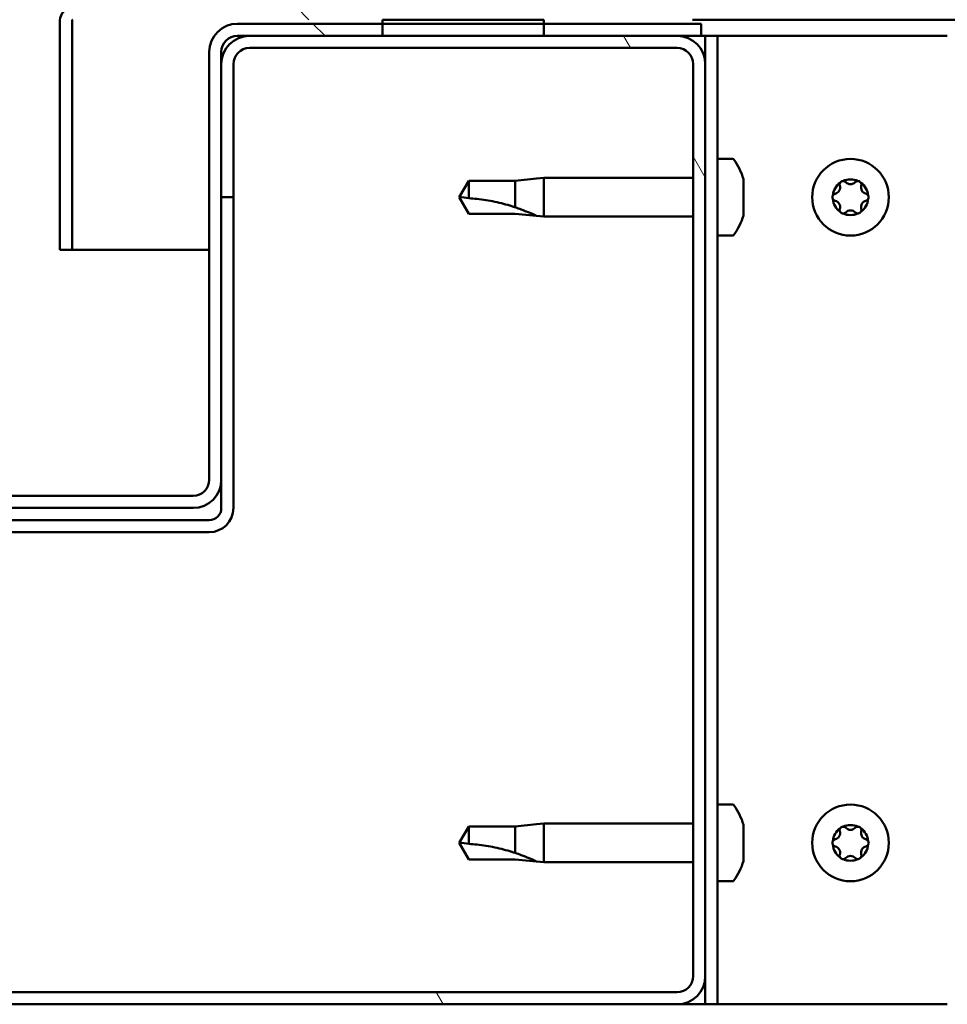
# Model space of a CAD drawing. Units: millimetres. Extents: x -6248 to 24551, y 2995 to 8837.
# Drawn here: x 6449 to 6564, y 7312 to 7434 of the extents above; entities that cross this region are included whole.
import ezdxf

# ---------------------------------------------------------------- set-up
doc = ezdxf.new("R2010")
doc.units = ezdxf.units.MM
doc.header["$LTSCALE"] = 25
doc.layers.add('Hatch (ISO)', color=7, linetype='Continuous', lineweight=18)
doc.layers.add('Visible (ISO)', color=7, linetype='Continuous', lineweight=50)
pattern_1 = [(135.0002, (0, 0), (-56.1264, -56.1268), [])]

msp = doc.modelspace()

# ---------------------------------------------------------------- hatches: boundary and pattern name
at = {"layer": 'Hatch (ISO)'}
h = msp.add_hatch(dxfattribs=at)
h.set_pattern_fill('ANSI31', color=256, scale=635, angle=90.0002, style=0)
h.set_pattern_definition(pattern_1)
edge = h.paths.add_edge_path()
edge.add_line((6532.91, 7459.23), (6532.91, 7435.83))
edge.add_ellipse((6532.81, 7435.83), major_axis=(0.1, 0), ratio=1, start_angle=270, end_angle=360, ccw=False)
edge.add_line((6532.81, 7435.73), (6456.01, 7435.73))
edge.add_ellipse((6456.01, 7434.13), major_axis=(0, 1.6), ratio=1, start_angle=0, end_angle=90)
edge.add_line((6454.41, 7434.13), (6454.41, 7405.73))
edge.add_line((6454.41, 7405.73), (6455.91, 7405.73))
edge.add_line((6455.91, 7405.73), (6455.91, 7434.13))
edge.add_ellipse((6456.01, 7434.13), major_axis=(-0.1, 0), ratio=1, start_angle=270, end_angle=360, ccw=False)
edge.add_line((6456.01, 7434.23), (6494.41, 7434.23))
edge.add_line((6494.41, 7434.23), (6514.41, 7434.23))
edge.add_line((6514.41, 7434.23), (6532.81, 7434.23))
edge.add_ellipse((6532.81, 7435.83), major_axis=(0, -1.6), ratio=1, start_angle=0, end_angle=90)
edge.add_line((6534.41, 7435.83), (6534.41, 7459.23))
edge.add_line((6534.41, 7459.23), (6532.91, 7459.23))
h = msp.add_hatch(dxfattribs=at)
h.set_pattern_fill('ANSI31', color=256, scale=635, angle=90.0002, style=0)
h.set_pattern_definition(pattern_1)
edge = h.paths.add_edge_path()
edge.add_ellipse((6392.41, 7430.23), major_axis=(0, 2), ratio=1, start_angle=270, end_angle=360)
edge.add_line((6392.41, 7432.23), (6390.91, 7432.23))
edge.add_line((6390.91, 7432.23), (6374.41, 7432.23))
edge.add_line((6374.41, 7432.23), (6354.41, 7432.23))
edge.add_line((6354.41, 7432.23), (6337.91, 7432.23))
edge.add_line((6337.91, 7432.23), (6334.91, 7432.23))
edge.add_line((6334.91, 7432.23), (6334.91, 7433.73))
edge.add_line((6334.91, 7433.73), (6354.41, 7433.73))
edge.add_line((6354.41, 7433.73), (6374.41, 7433.73))
edge.add_line((6374.41, 7433.73), (6392.41, 7433.73))
edge.add_ellipse((6392.41, 7430.23), major_axis=(3.5, 0), ratio=1, start_angle=0, end_angle=90, ccw=False)
edge.add_line((6395.91, 7430.23), (6395.91, 7377.23))
edge.add_ellipse((6397.91, 7377.23), major_axis=(0, -2), ratio=1, start_angle=270, end_angle=360)
edge.add_line((6397.91, 7375.23), (6470.91, 7375.23))
edge.add_ellipse((6470.91, 7377.23), major_axis=(2, 0), ratio=1, start_angle=270, end_angle=360)
edge.add_line((6472.91, 7377.23), (6472.91, 7430.23))
edge.add_ellipse((6476.41, 7430.23), major_axis=(0, 3.5), ratio=1, start_angle=0, end_angle=90, ccw=False)
edge.add_line((6476.41, 7433.73), (6494.41, 7433.73))
edge.add_line((6494.41, 7433.73), (6514.41, 7433.73))
edge.add_line((6514.41, 7433.73), (6533.91, 7433.73))
edge.add_line((6533.91, 7433.73), (6533.91, 7432.23))
edge.add_line((6533.91, 7432.23), (6530.91, 7432.23))
edge.add_line((6530.91, 7432.23), (6514.41, 7432.23))
edge.add_line((6514.41, 7432.23), (6494.41, 7432.23))
edge.add_line((6494.41, 7432.23), (6477.91, 7432.23))
edge.add_line((6477.91, 7432.23), (6476.41, 7432.23))
edge.add_ellipse((6476.41, 7430.23), major_axis=(-2, 0), ratio=1, start_angle=270, end_angle=360)
edge.add_line((6474.41, 7430.23), (6474.41, 7428.73))
edge.add_line((6474.41, 7428.73), (6474.41, 7412.23))
edge.add_line((6474.41, 7412.23), (6474.41, 7377.23))
edge.add_ellipse((6470.91, 7377.23), major_axis=(0, -3.5), ratio=1, start_angle=0, end_angle=90, ccw=False)
edge.add_line((6470.91, 7373.73), (6397.91, 7373.73))
edge.add_ellipse((6397.91, 7377.23), major_axis=(-3.5, 0), ratio=1, start_angle=0, end_angle=90, ccw=False)
edge.add_line((6394.41, 7377.23), (6394.41, 7412.23))
edge.add_line((6394.41, 7412.23), (6394.41, 7428.73))
edge.add_line((6394.41, 7428.73), (6394.41, 7430.23))
h = msp.add_hatch(dxfattribs=at)
h.set_pattern_fill('ANSI31', color=256, scale=635, angle=-15, style=0)
h.set_pattern_definition([(30, (0, 0), (-39.6875, 68.74075), [])])
h.paths.add_polyline_path([(7654.41, 7434.23), (7654.41, 7432.23), (7674.41, 7432.23), (7674.41, 7434.23)])
h.paths.add_polyline_path([(6494.41, 7434.23), (6494.41, 7433.73), (6494.41, 7432.23), (6514.41, 7432.23), (6514.41, 7433.73), (6514.41, 7434.23)])
h = msp.add_hatch(dxfattribs=at)
h.set_pattern_fill('ANSI31', color=256, scale=635, angle=75.0002, style=0)
h.set_pattern_definition([(120.0002, (0, 0), (-68.74064, -39.6877), [])])
edge = h.paths.add_edge_path()
edge.add_ellipse((6337.91, 7315.73), major_axis=(-3.5, 0), ratio=1, start_angle=0, end_angle=90)
edge.add_line((6337.91, 7312.23), (6530.91, 7312.23))
edge.add_ellipse((6530.91, 7315.73), major_axis=(0, -3.5), ratio=1, start_angle=0, end_angle=90)
edge.add_line((6534.41, 7315.73), (6534.41, 7428.73))
edge.add_ellipse((6530.91, 7428.73), major_axis=(3.5, 0), ratio=1, start_angle=0, end_angle=90)
edge.add_line((6530.91, 7432.23), (6514.41, 7432.23))
edge.add_line((6514.41, 7432.23), (6494.41, 7432.23))
edge.add_line((6494.41, 7432.23), (6477.91, 7432.23))
edge.add_ellipse((6477.91, 7428.73), major_axis=(0, 3.5), ratio=1, start_angle=0, end_angle=90)
edge.add_line((6474.41, 7428.73), (6474.41, 7412.23))
edge.add_line((6474.41, 7412.23), (6475.91, 7412.23))
edge.add_line((6475.91, 7412.23), (6475.91, 7428.73))
edge.add_ellipse((6477.91, 7428.73), major_axis=(-2, 0), ratio=1, start_angle=270, end_angle=360, ccw=False)
edge.add_line((6477.91, 7430.73), (6530.91, 7430.73))
edge.add_ellipse((6530.91, 7428.73), major_axis=(0, 2), ratio=1, start_angle=270, end_angle=360, ccw=False)
edge.add_line((6532.91, 7428.73), (6532.91, 7315.73))
edge.add_ellipse((6530.91, 7315.73), major_axis=(2, 0), ratio=1, start_angle=270, end_angle=360, ccw=False)
edge.add_line((6530.91, 7313.73), (6337.91, 7313.73))
edge.add_ellipse((6337.91, 7315.73), major_axis=(0, -2), ratio=1, start_angle=270, end_angle=360, ccw=False)
edge.add_line((6335.91, 7315.73), (6335.91, 7428.73))
edge.add_ellipse((6337.91, 7428.73), major_axis=(-2, 0), ratio=1, start_angle=270, end_angle=360, ccw=False)
edge.add_line((6337.91, 7430.73), (6390.91, 7430.73))
edge.add_ellipse((6390.91, 7428.73), major_axis=(0, 2), ratio=1, start_angle=270, end_angle=360, ccw=False)
edge.add_line((6392.91, 7428.73), (6392.91, 7412.23))
edge.add_line((6392.91, 7412.23), (6394.41, 7412.23))
edge.add_line((6394.41, 7412.23), (6394.41, 7428.73))
edge.add_ellipse((6390.91, 7428.73), major_axis=(3.5, 0), ratio=1, start_angle=0, end_angle=90)
edge.add_line((6390.91, 7432.23), (6374.41, 7432.23))
edge.add_line((6374.41, 7432.23), (6354.41, 7432.23))
edge.add_line((6354.41, 7432.23), (6337.91, 7432.23))
edge.add_ellipse((6337.91, 7428.73), major_axis=(0, 3.5), ratio=1, start_angle=0, end_angle=90)
edge.add_line((6334.41, 7428.73), (6334.41, 7315.73))

# ---------------------------------------------------------------- linework, layer by layer
at = {"layer": 'Visible (ISO)'}
for p, q in [((6454.41, 7434.23), (6454.42, 7434.23)), ((6454.41, 7434.13), (6454.41, 7434.23)), ((6454.41, 7434.13), (6454.41, 7405.73)), ((6455.91, 7405.73), (6455.91, 7434.13)), ((6533.91, 7433.73), (6476.41, 7433.73)), ((6494.41, 7434.23), (6494.41, 7432.23)), ((6514.41, 7434.23), (6494.41, 7434.23)), ((6514.41, 7432.23), (6514.41, 7434.23)), ((7164.36, 7434.23), (6532.81, 7434.23)), ((6533.91, 7432.23), (6533.91, 7433.73)), ((6476.41, 7432.23), (6533.91, 7432.23)), ((6530.91, 7432.23), (6477.91, 7432.23)), ((6494.41, 7432.23), (6514.41, 7432.23)), ((6533.91, 7432.23), (6534.41, 7432.23)), ((6535.91, 7432.23), (6534.41, 7432.23)), ((6534.41, 7432.23), (6534.41, 7428.73)), ((6535.91, 7432.23), (6535.91, 7312.23)), ((6535.91, 7432.23), (6537.41, 7432.23)), ((6537.41, 7432.23), (6564.41, 7432.23)), ((6472.91, 7430.23), (6472.91, 7377.23)), ((6474.41, 7377.23), (6474.41, 7430.23)), ((6477.91, 7430.73), (6530.91, 7430.73)), ((6474.41, 7428.73), (6474.41, 7412.23)), ((6475.91, 7412.23), (6475.91, 7428.73)), ((6532.91, 7428.73), (6532.91, 7315.73)), ((6534.41, 7315.73), (6534.41, 7428.73)), ((6537.8, 7416.98), (6535.91, 7416.98)), ((6505.1, 7414.28), (6503.91, 7412.23)), ((6505.1, 7414.28), (6505.1, 7412.1)), ((6510.84, 7414.28), (6505.1, 7414.28)), ((6513.49, 7414.54), (6510.84, 7414.28)), ((6510.84, 7414.28), (6510.84, 7410.99)), ((6513.49, 7414.54), (6514.41, 7414.63)), ((6514.41, 7414.63), (6514.41, 7409.83)), ((6532.91, 7414.63), (6514.41, 7414.63)), ((6539.15, 7414.43), (6539.15, 7413.51)), ((6539.15, 7413.14), (6539.15, 7411.32)), ((6474.41, 7412.23), (6475.91, 7412.23)), ((6475.91, 7373.73), (6475.91, 7412.23)), ((6505.1, 7410.18), (6503.91, 7412.23)), ((6539.15, 7410.95), (6539.15, 7410.04)), ((6510.84, 7410.18), (6505.1, 7410.18)), ((6513.49, 7409.92), (6510.84, 7410.18)), ((6513.49, 7409.92), (6514.41, 7409.83)), ((6532.91, 7409.83), (6514.41, 7409.83)), ((6537.8, 7407.48), (6535.91, 7407.48)), ((6454.41, 7405.73), (6455.91, 7405.73)), ((6472.91, 7405.73), (6455.91, 7405.73)), ((6474.41, 7377.23), (6474.41, 7373.73)), ((6470.91, 7375.23), (6397.91, 7375.23)), ((6397.91, 7373.73), (6470.91, 7373.73)), ((6472.91, 7372.23), (6395.91, 7372.23)), ((6395.91, 7370.73), (6472.91, 7370.73)), ((6537.8, 7336.98), (6535.91, 7336.98)), ((6505.1, 7334.28), (6503.91, 7332.23)), ((6505.1, 7334.28), (6505.1, 7332.1)), ((6510.84, 7334.28), (6505.1, 7334.28)), ((6513.49, 7334.54), (6510.84, 7334.28)), ((6510.84, 7334.28), (6510.84, 7330.99)), ((6513.49, 7334.54), (6514.41, 7334.63)), ((6514.41, 7334.63), (6514.41, 7329.83)), ((6532.91, 7334.63), (6514.41, 7334.63)), ((6539.15, 7334.43), (6539.15, 7333.51)), ((6539.15, 7333.14), (6539.15, 7331.32)), ((6505.1, 7330.18), (6503.91, 7332.23)), ((6510.84, 7330.18), (6505.1, 7330.18)), ((6513.49, 7329.92), (6510.84, 7330.18)), ((6513.49, 7329.92), (6514.41, 7329.83)), ((6532.91, 7329.83), (6514.41, 7329.83)), ((6539.15, 7330.95), (6539.15, 7330.04)), ((6537.8, 7327.48), (6535.91, 7327.48)), ((6534.41, 7315.73), (6534.41, 7312.23)), ((6530.91, 7313.73), (6337.91, 7313.73)), ((6337.91, 7312.23), (6530.91, 7312.23)), ((6534.41, 7312.23), (6530.91, 7312.23)), ((6535.91, 7312.23), (6534.41, 7312.23)), ((6535.91, 7312.23), (6537.41, 7312.23)), ((6564.41, 7312.23), (6537.41, 7312.23))]:
    msp.add_line(p, q, dxfattribs=at)
for centre in [(6552.41, 7412.23), (6552.41, 7332.23)]:
    msp.add_circle(centre, 4.75, dxfattribs=at)
for centre, radius, start, end in [((6456.01, 7434.13), 1.6, 90, 180), ((6456.01, 7434.13), 0.1, 90, 180), ((6476.41, 7430.23), 3.5, 90, 180), ((6477.91, 7428.73), 3.5, 90, 180), ((6476.41, 7430.23), 2, 90, 180), ((6530.91, 7428.73), 3.5, 0, 90), ((6477.91, 7428.73), 2, 90, 180), ((6530.91, 7428.73), 2, 0, 90), ((6537.8, 7416.78), 0.2, 35.6853, 90), ((6531.46, 7412.23), 8, 16.3348, 35.6853), ((6552.41, 7412.23), 2.21, 125.5744, 174.4256), ((6551.51, 7413.79), 0.45, 148.4387, 196.6582), ((6552.41, 7412.23), 2.21, 65.5744, 114.4256), ((6551.51, 7413.79), 0.45, 43.3418, 91.5613), ((6552.41, 7414.64), 0.787, 223.3418, 316.6582), ((6553.31, 7413.79), 0.45, 88.4387, 136.6582), ((6553.31, 7413.79), 0.45, 343.3418, 31.5613), ((6552.41, 7412.23), 2.21, 5.5744, 54.4256), ((6550.33, 7413.44), 0.787, 283.3418, 16.6582), ((6554.5, 7413.44), 0.787, 163.3418, 256.6582), ((6550.61, 7412.23), 0.45, 103.3418, 151.5613), ((6550.61, 7412.23), 0.45, 208.4387, 256.6582), ((6552.41, 7412.23), 2.21, 185.5744, 234.4256), ((6550.33, 7411.03), 0.787, 343.3418, 76.6582), ((6552.41, 7412.23), 2.21, 305.5744, 354.4256), ((6554.5, 7411.03), 0.787, 103.3418, 196.6582), ((6554.21, 7412.23), 0.45, 28.4387, 76.6582), ((6554.21, 7412.23), 0.45, 283.3418, 331.5613), ((6551.51, 7410.67), 0.45, 163.3418, 211.5613), ((6551.51, 7410.67), 0.45, 268.4387, 316.6582), ((6552.41, 7409.82), 0.787, 43.3418, 136.6582), ((6553.31, 7410.67), 0.45, 223.3418, 271.5613), ((6553.31, 7410.67), 0.45, 328.4387, 16.6582), ((6531.46, 7412.23), 8, 324.3147, 343.6652), ((6552.41, 7412.23), 2.21, 245.5744, 294.4256), ((6537.8, 7407.68), 0.2, 270, 324.3147), ((6470.91, 7377.23), 3.5, 270, 0), ((6470.91, 7377.23), 2, 270, 0), ((6472.91, 7373.73), 3, 270, 0), ((6472.91, 7373.73), 1.5, 270, 0), ((6537.8, 7336.78), 0.2, 35.6853, 90), ((6531.46, 7332.23), 8, 16.3348, 35.6853), ((6552.41, 7332.23), 2.21, 125.5744, 174.4256), ((6550.33, 7333.44), 0.787, 283.3418, 16.6582), ((6551.51, 7333.79), 0.45, 148.4387, 196.6582), ((6552.41, 7332.23), 2.21, 65.5744, 114.4256), ((6551.51, 7333.79), 0.45, 43.3418, 91.5613), ((6552.41, 7334.64), 0.787, 223.3418, 316.6582), ((6553.31, 7333.79), 0.45, 88.4387, 136.6582), ((6553.31, 7333.79), 0.45, 343.3418, 31.5613), ((6552.41, 7332.23), 2.21, 5.5744, 54.4256), ((6554.5, 7333.44), 0.787, 163.3418, 256.6582), ((6550.61, 7332.23), 0.45, 103.3418, 151.5613), ((6554.21, 7332.23), 0.45, 28.4387, 76.6582), ((6550.61, 7332.23), 0.45, 208.4387, 256.6582), ((6552.41, 7332.23), 2.21, 185.5744, 234.4256), ((6550.33, 7331.03), 0.787, 343.3418, 76.6582), ((6552.41, 7332.23), 2.21, 305.5744, 354.4256), ((6554.5, 7331.03), 0.787, 103.3418, 196.6582), ((6554.21, 7332.23), 0.45, 283.3418, 331.5613), ((6531.46, 7332.23), 8, 324.3147, 343.6652), ((6551.51, 7330.67), 0.45, 163.3418, 211.5613), ((6551.51, 7330.67), 0.45, 268.4387, 316.6582), ((6552.41, 7332.23), 2.21, 245.5744, 294.4256), ((6552.41, 7329.82), 0.787, 43.3418, 136.6582), ((6553.31, 7330.67), 0.45, 223.3418, 271.5613), ((6553.31, 7330.67), 0.45, 328.4387, 16.6582), ((6537.8, 7327.68), 0.2, 270, 324.3147), ((6530.91, 7315.73), 3.5, 270, 0), ((6530.91, 7315.73), 2, 270, 0)]:
    msp.add_arc(centre, radius, start, end, dxfattribs=at)
for points, knots in [([(6539.15, 7414.43), (6539.15, 7414.45), (6539.14, 7414.47), (6539.14, 7414.48), (6539.14, 7414.48), (6539.14, 7414.48)], [0.17438702, 0.17438702, 0.17438702, 0.17438702, 0.18896797, 0.18896797, 0.19569168, 0.19569168, 0.19569168, 0.19569168]), ([(6551.13, 7414.03), (6551.15, 7414.07), (6551.19, 7414.11), (6551.27, 7414.18), (6551.33, 7414.21), (6551.42, 7414.23), (6551.46, 7414.24), (6551.5, 7414.24)], [0.17438702, 0.17438702, 0.17438702, 0.17438702, 0.18896797, 0.18896797, 0.20586323, 0.20586323, 0.21737852, 0.21737852, 0.21737852, 0.21737852]), ([(6553.32, 7414.24), (6553.37, 7414.24), (6553.42, 7414.23), (6553.53, 7414.19), (6553.58, 7414.16), (6553.65, 7414.09), (6553.67, 7414.06), (6553.7, 7414.03)], [0.17438702, 0.17438702, 0.17438702, 0.17438702, 0.18896797, 0.18896797, 0.20586323, 0.20586323, 0.21737852, 0.21737852, 0.21737852, 0.21737852]), ([(6539.15, 7413.14), (6539.15, 7413.19), (6539.14, 7413.24), (6539.14, 7413.35), (6539.14, 7413.4), (6539.14, 7413.47), (6539.15, 7413.49), (6539.15, 7413.51)], [0.17438702, 0.17438702, 0.17438702, 0.17438702, 0.18896797, 0.18896797, 0.20586323, 0.20586323, 0.21737851, 0.21737851, 0.21737851, 0.21737851]), ([(6505.1, 7412.1), (6505.43, 7412.08), (6505.77, 7412.05), (6506.85, 7411.94), (6507.59, 7411.82), (6509.05, 7411.52), (6509.75, 7411.33), (6510.56, 7411.08), (6510.7, 7411.03), (6510.84, 7410.99)], [1.0298299, 1.0298299, 1.0298299, 1.0298299, 1.1268672, 1.1268672, 1.3401618, 1.3401618, 1.5534565, 1.5534565, 1.5990374, 1.5990374, 1.5990374, 1.5990374]), ([(6550.22, 7412.02), (6550.19, 7412.06), (6550.18, 7412.11), (6550.16, 7412.22), (6550.16, 7412.28), (6550.18, 7412.37), (6550.2, 7412.41), (6550.22, 7412.45)], [0.17438702, 0.17438702, 0.17438702, 0.17438702, 0.18896797, 0.18896797, 0.20586323, 0.20586323, 0.21737852, 0.21737852, 0.21737852, 0.21737852]), ([(6554.61, 7412.45), (6554.63, 7412.4), (6554.65, 7412.35), (6554.67, 7412.24), (6554.66, 7412.18), (6554.64, 7412.09), (6554.63, 7412.05), (6554.61, 7412.02)], [0.17438702, 0.17438702, 0.17438702, 0.17438702, 0.18896797, 0.18896797, 0.20586323, 0.20586323, 0.21737852, 0.21737852, 0.21737852, 0.21737852]), ([(6510.84, 7410.99), (6511.1, 7410.9), (6511.35, 7410.81), (6511.93, 7410.59), (6512.25, 7410.46), (6512.83, 7410.22), (6513.13, 7410.09), (6513.36, 7409.98), (6513.41, 7409.96), (6513.47, 7409.93), (6513.49, 7409.92), (6513.49, 7409.92)], [0.9725494, 0.9725494, 0.9725494, 0.9725494, 1.0547969, 1.0547969, 1.1648244, 1.1648244, 1.2623094, 1.2623094, 1.290226, 1.290226, 1.3181426, 1.3181426, 1.3181426, 1.3181426]), ([(6539.15, 7410.95), (6539.15, 7410.97), (6539.14, 7411.01), (6539.14, 7411.09), (6539.14, 7411.15), (6539.14, 7411.24), (6539.15, 7411.28), (6539.15, 7411.32)], [0.17438702, 0.17438702, 0.17438702, 0.17438702, 0.18896797, 0.18896797, 0.20586323, 0.20586323, 0.21737851, 0.21737851, 0.21737851, 0.21737851]), ([(6551.5, 7410.22), (6551.45, 7410.22), (6551.4, 7410.23), (6551.3, 7410.27), (6551.24, 7410.31), (6551.18, 7410.37), (6551.15, 7410.4), (6551.13, 7410.44)], [0.17438702, 0.17438702, 0.17438702, 0.17438702, 0.18896797, 0.18896797, 0.20586323, 0.20586323, 0.21737851, 0.21737851, 0.21737851, 0.21737851]), ([(6553.7, 7410.44), (6553.67, 7410.39), (6553.64, 7410.36), (6553.55, 7410.29), (6553.49, 7410.26), (6553.4, 7410.23), (6553.36, 7410.22), (6553.32, 7410.22)], [0.17438702, 0.17438702, 0.17438702, 0.17438702, 0.18896797, 0.18896797, 0.20586323, 0.20586323, 0.21737851, 0.21737851, 0.21737851, 0.21737851]), ([(6539.14, 7409.98), (6539.14, 7409.98), (6539.14, 7409.99), (6539.14, 7410), (6539.15, 7410.02), (6539.15, 7410.04)], [0.19569168, 0.19569168, 0.19569168, 0.19569168, 0.20586323, 0.20586323, 0.21737852, 0.21737852, 0.21737852, 0.21737852]), ([(6539.15, 7334.43), (6539.15, 7334.45), (6539.14, 7334.47), (6539.14, 7334.48), (6539.14, 7334.48), (6539.14, 7334.48)], [0.17438702, 0.17438702, 0.17438702, 0.17438702, 0.18896797, 0.18896797, 0.19569168, 0.19569168, 0.19569168, 0.19569168]), ([(6539.15, 7333.14), (6539.15, 7333.19), (6539.14, 7333.24), (6539.14, 7333.35), (6539.14, 7333.4), (6539.14, 7333.47), (6539.15, 7333.49), (6539.15, 7333.51)], [0.17438702, 0.17438702, 0.17438702, 0.17438702, 0.18896797, 0.18896797, 0.20586323, 0.20586323, 0.21737851, 0.21737851, 0.21737851, 0.21737851]), ([(6551.13, 7334.03), (6551.15, 7334.07), (6551.19, 7334.11), (6551.27, 7334.18), (6551.33, 7334.21), (6551.42, 7334.23), (6551.46, 7334.24), (6551.5, 7334.24)], [0.17438702, 0.17438702, 0.17438702, 0.17438702, 0.18896797, 0.18896797, 0.20586323, 0.20586323, 0.21737852, 0.21737852, 0.21737852, 0.21737852]), ([(6553.32, 7334.24), (6553.37, 7334.24), (6553.42, 7334.23), (6553.53, 7334.19), (6553.58, 7334.16), (6553.65, 7334.09), (6553.67, 7334.06), (6553.7, 7334.03)], [0.17438702, 0.17438702, 0.17438702, 0.17438702, 0.18896797, 0.18896797, 0.20586323, 0.20586323, 0.21737852, 0.21737852, 0.21737852, 0.21737852]), ([(6550.22, 7332.02), (6550.19, 7332.06), (6550.18, 7332.11), (6550.16, 7332.22), (6550.16, 7332.28), (6550.18, 7332.37), (6550.2, 7332.41), (6550.22, 7332.45)], [0.17438702, 0.17438702, 0.17438702, 0.17438702, 0.18896797, 0.18896797, 0.20586323, 0.20586323, 0.21737852, 0.21737852, 0.21737852, 0.21737852]), ([(6554.61, 7332.45), (6554.63, 7332.4), (6554.65, 7332.35), (6554.67, 7332.24), (6554.66, 7332.18), (6554.64, 7332.09), (6554.63, 7332.05), (6554.61, 7332.02)], [0.17438702, 0.17438702, 0.17438702, 0.17438702, 0.18896797, 0.18896797, 0.20586323, 0.20586323, 0.21737852, 0.21737852, 0.21737852, 0.21737852]), ([(6505.1, 7332.1), (6505.43, 7332.08), (6505.77, 7332.05), (6506.85, 7331.94), (6507.59, 7331.82), (6509.05, 7331.52), (6509.75, 7331.33), (6510.56, 7331.08), (6510.7, 7331.03), (6510.84, 7330.99)], [1.0298299, 1.0298299, 1.0298299, 1.0298299, 1.1268672, 1.1268672, 1.3401618, 1.3401618, 1.5534565, 1.5534565, 1.5990374, 1.5990374, 1.5990374, 1.5990374]), ([(6539.15, 7330.95), (6539.15, 7330.97), (6539.14, 7331.01), (6539.14, 7331.09), (6539.14, 7331.15), (6539.14, 7331.24), (6539.15, 7331.28), (6539.15, 7331.32)], [0.17438702, 0.17438702, 0.17438702, 0.17438702, 0.18896797, 0.18896797, 0.20586323, 0.20586323, 0.21737851, 0.21737851, 0.21737851, 0.21737851]), ([(6510.84, 7330.99), (6511.1, 7330.9), (6511.35, 7330.81), (6511.93, 7330.59), (6512.25, 7330.46), (6512.83, 7330.22), (6513.13, 7330.09), (6513.36, 7329.98), (6513.41, 7329.96), (6513.47, 7329.93), (6513.49, 7329.92), (6513.49, 7329.92)], [0.9725494, 0.9725494, 0.9725494, 0.9725494, 1.0547969, 1.0547969, 1.1648244, 1.1648244, 1.2623094, 1.2623094, 1.290226, 1.290226, 1.3181426, 1.3181426, 1.3181426, 1.3181426]), ([(6539.14, 7329.98), (6539.14, 7329.98), (6539.14, 7329.99), (6539.14, 7330), (6539.15, 7330.02), (6539.15, 7330.04)], [0.19569168, 0.19569168, 0.19569168, 0.19569168, 0.20586323, 0.20586323, 0.21737852, 0.21737852, 0.21737852, 0.21737852]), ([(6551.5, 7330.22), (6551.45, 7330.22), (6551.4, 7330.23), (6551.3, 7330.27), (6551.24, 7330.31), (6551.18, 7330.37), (6551.15, 7330.4), (6551.13, 7330.44)], [0.17438702, 0.17438702, 0.17438702, 0.17438702, 0.18896797, 0.18896797, 0.20586323, 0.20586323, 0.21737851, 0.21737851, 0.21737851, 0.21737851]), ([(6553.7, 7330.44), (6553.67, 7330.39), (6553.64, 7330.36), (6553.55, 7330.29), (6553.49, 7330.26), (6553.4, 7330.23), (6553.36, 7330.22), (6553.32, 7330.22)], [0.17438702, 0.17438702, 0.17438702, 0.17438702, 0.18896797, 0.18896797, 0.20586323, 0.20586323, 0.21737851, 0.21737851, 0.21737851, 0.21737851])]:
    msp.add_open_spline(points, degree=3, knots=knots, dxfattribs=at)
for points in [[(6503.91, 7412.23), (6504.3, 7412.23), (6504.69, 7412.19), (6505.1, 7412.1)], [(6503.91, 7332.23), (6504.3, 7332.23), (6504.69, 7332.19), (6505.1, 7332.1)]]:
    msp.add_open_spline(points, degree=3, dxfattribs=at)

doc.saveas('drawing.dxf')
